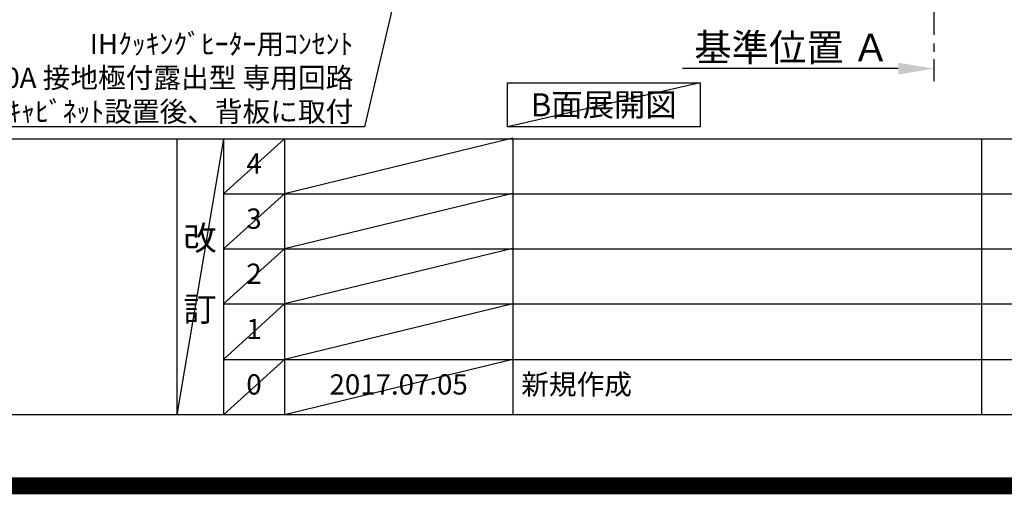
# Model space of a CAD drawing. Extents: x 55896 to 82369, y -22065 to -13195.
# Drawn here: x 73788 to 76701, y -22065 to -20661 of the extents above; entities that cross this region are included whole.
import ezdxf

# ---------------------------------------------------------------- set-up
doc = ezdxf.new("R2010")
doc.units = 0
doc.header["$LTSCALE"] = 50
doc.header["$MEASUREMENT"] = 0
doc.linetypes.add('CENTER', pattern=[2, 1.25, -0.25, 0.25, -0.25])
doc.layers.get('0').update_dxf_attribs({"linetype": 'CONTINUOUS'})
doc.layers.get('DEFPOINTS').update_dxf_attribs({"color": 146, "linetype": 'CONTINUOUS'})
for name, color, linetype in [('111-壁仕上', 3, 'CONTINUOUS'), ('160-文字', 254, 'CONTINUOUS'), ('166-寸法B', 11, 'CONTINUOUS'), ('190-図面外枠', 5, 'CONTINUOUS'), ('191-図面内枠', 4, 'CONTINUOUS')]:
    doc.layers.add(name, color=color, linetype=linetype)
doc.styles.add('KH001', font='txt')
doc.dimstyles.new('KH1xx030', dxfattribs={"dimscale": 30, "dimtxt": 2, "dimasz": 0.6, "dimexe": 0.3, "dimexo": 1.2, "dimgap": 0.5, "dimtad": 3, "dimdec": 1, "dimdsep": 46, "dimlunit": 6, "dimtxsty": 'KH001', "dimblk": 'DOT', "dimcen": 1, "dimdle": 1, "dimclrd": 256, "dimclre": 256, "dimclrt": 256, "dimadec": 0, "dimazin": 0, "dimtfac": 1, "dimtdec": 1, "dimtix": 1, "dimtmove": 2, "dimatfit": 3, "dimldrblk": 'CLOSEDBLANK', "dimfxl": 1, "dimtolj": 1, "dimtzin": 0, "dimlwd": -1, "dimlwe": -1, "dimarcsym": 0})

# ---------------------------------------------------------------- blocks, each defined once
blk = doc.blocks.new('_ClosedBlank')
at = {"color": 0, "linetype": 'ByBlock', "lineweight": -2}
for p, q in [((-1, 0.167), (0, 0)), ((-1, 0.167), (-1, -0.167)), ((0, 0), (-1, -0.167))]:
    blk.add_line(p, q, dxfattribs=at)
blk = doc.blocks.new('_Dot')
at = {"color": 0, "linetype": 'ByBlock', "lineweight": -2}
blk.add_line((-0.5, 0), (-1, 0), dxfattribs=at)
at = {"color": 0, "linetype": 'ByBlock', "const_width": 0.5}
blk.add_lwpolyline([(-0.25, 0, 1), (0.25, 0, 1)], format="xyb", close=True, dxfattribs=at)
blk = doc.blocks.new('A$C5D946DDC')
at = {"layer": '190-図面外枠'}
blk.add_line((20519, 350.7), (271, 350.7), dxfattribs=at)
at = {"layer": 'DEFPOINTS'}
blk.add_lwpolyline([(0, 0), (20790, 0), (20790, 14700), (0, 14700)], close=True, dxfattribs=at)
blk = doc.blocks.new('*D199')
at = {"layer": '166-寸法B', "transparency": 16777216}
for p, q in [((76491.9, -20777.6), (76491.9, -20808.4)), ((76386.9, -20805.4), (75748.4, -20805.4))]:
    blk.add_line(p, q, dxfattribs=at)
blk.add_solid([(76386.9, -20787.9), (76386.9, -20822.9), (76491.9, -20805.4)], dxfattribs=at)
at = {"layer": 'DEFPOINTS', "color": 0, "transparency": 16777216}
for p in [(75757.4, -20532.6), (76491.9, -20747.6), (75757.4, -20805.4)]:
    blk.add_point(p, dxfattribs=at)
at = {"layer": '166-寸法B', "transparency": 16777216, "insert": (76072.1, -20742.9), "char_height": 81, "attachment_point": 5, "style": 'KH001'}
blk.add_mtext('\\A1;基準位置 Ａ', dxfattribs=at)
blk = doc.blocks.new('_None')

msp = doc.modelspace()

# ---------------------------------------------------------------- linework, layer by layer
at = {"layer": '111-壁仕上', "color": 253, "linetype": 'CENTER', "ltscale": 2}
msp.add_line((76491.91, -16980.9), (76491.91, -20842.85), dxfattribs=at)
at = {"layer": '160-文字'}
msp.add_lwpolyline([(75230.76, -20847.15), (75800.79, -20847.15), (75800.79, -20977.58), (75230.76, -20977.58)], close=True, dxfattribs=at)
at = {"layer": '191-図面内枠'}
for p, q in [((70032.52, -21012.67), (82181.34, -21012.67)), ((74252.78, -21012.67), (74252.78, -21829.6)), ((74390.9, -21012.67), (74390.9, -21829.6)), ((74571.86, -21012.67), (74571.86, -21829.6)), ((75246.5, -21012.67), (75246.5, -21829.6)), ((76633.1, -21012.74), (76633.1, -21829.67)), ((74390.9, -21175.6), (78875.3, -21175.6)), ((74390.9, -21338.6), (78875.3, -21338.6)), ((74390.9, -21501.6), (78875.3, -21501.6)), ((74390.9, -21665.6), (78875.3, -21665.6))]:
    msp.add_line(p, q, dxfattribs=at)
at = {"layer": 'DEFPOINTS'}
for p, q in [((75800.79, -20847.15), (75230.76, -20977.58)), ((74390.9, -21012.67), (74252.78, -21829.6)), ((74571.86, -21012.67), (74390.9, -21175.67)), ((75246.5, -21011.6), (74571.86, -21175.6)), ((74571.86, -21175.6), (74390.9, -21338.6)), ((75246.5, -21174.6), (74571.86, -21338.6)), ((74571.86, -21338.6), (74390.9, -21501.6)), ((75246.5, -21337.6), (74571.86, -21501.6)), ((74571.86, -21501.6), (74390.9, -21665.6)), ((75246.5, -21501.6), (74571.86, -21665.6)), ((74571.86, -21665.6), (74390.9, -21829.6)), ((75246.5, -21665.6), (74571.86, -21829.6))]:
    msp.add_line(p, q, dxfattribs=at)
at = {"layer": 'DEFPOINTS', "color": 1, "const_width": 50}
msp.add_lwpolyline([(69869.94, -22040), (82343.92, -22040), (82343.92, -13220), (69869.94, -13220)], close=True, dxfattribs=at)

# ---------------------------------------------------------------- block references
at = {"layer": '190-図面外枠', "xscale": 0.599999999976717, "yscale": 0.599999999976717, "zscale": 0.599999999976717}
msp.add_blockref('A$C5D946DDC', (69869.94, -22040), dxfattribs=at)

# ---------------------------------------------------------------- texts
at = {"layer": '160-文字', "style": 'KH001'}
for s, insert, char_height, attachment_point in [('\\A1;IHｸｯｷﾝｸﾞﾋｰﾀｰ用ｺﾝｾﾝﾄ\\P単相200V 30A 接地極付露出型 専用回路\\Pｷｬﾋﾞﾈｯﾄ設置後、背板に取付', (74775.08, -20962.52), 60, 9), ('{\\fArial|b0|i0|c0|p32;B}面展開図', (75515.78, -20912.36), 68, 5)]:
    msp.add_mtext(s, dxfattribs=dict(at, insert=insert, char_height=char_height, attachment_point=attachment_point))
at = {"layer": '160-文字', "line_spacing_factor": 0.876232, "style": 'KH001'}
for s, insert, char_height, attachment_point in [('4', (74481.38, -21094.17), 60, 5), ('3', (74481.38, -21257.1), 60, 5), ('改\\P\\P訂', (74321.84, -21421.13), 72, 5), ('2', (74481.38, -21420.1), 60, 5), ('1', (74481.38, -21583.6), 60, 5), ('0', (74481.38, -21747.6), 60, 5), ('2017.07.05', (74909.18, -21747.6), 60, 5), ('新規作成', (75271.81, -21747.6), 60, 4)]:
    msp.add_mtext(s, dxfattribs=dict(at, insert=insert, char_height=char_height, attachment_point=attachment_point))

# ---------------------------------------------------------------- dimensions: what is measured, and where the dimension line sits
at = {"layer": '166-寸法B'}
dim = msp.add_linear_dim(base=(75757.38, -20805.36), p1=(76491.91, -20747.56), p2=(75757.38, -20532.62), angle=180, text='基準位置 Ａ', dimstyle='KH1xx030', override={"dimtxt": 2.7, "dimasz": 3.5, "dimexe": 0.1, "dimexo": 1, "dimblk2": 'None', "dimsah": 1, "dimdle": 0.3, "dimse2": 1}, dxfattribs=at)
dim.commit()
dim.dimension.update_dxf_attribs({"geometry": '*D199', "text_midpoint": (76072.14, -20742.87)})

# ---------------------------------------------------------------- leaders
at = {"layer": '160-文字', "annotation_type": 0, "has_hookline": 1, "hookline_direction": 1, "text_width": 1397.06}
msp.add_leader([(75198.93, -19301.78), (74808.08, -20977.52), (74790.08, -20977.52)], dimstyle='KH1xx030', override={"dimgap": 0.5, "dimtad": 1}, dxfattribs=at)

doc.saveas('drawing.dxf')
